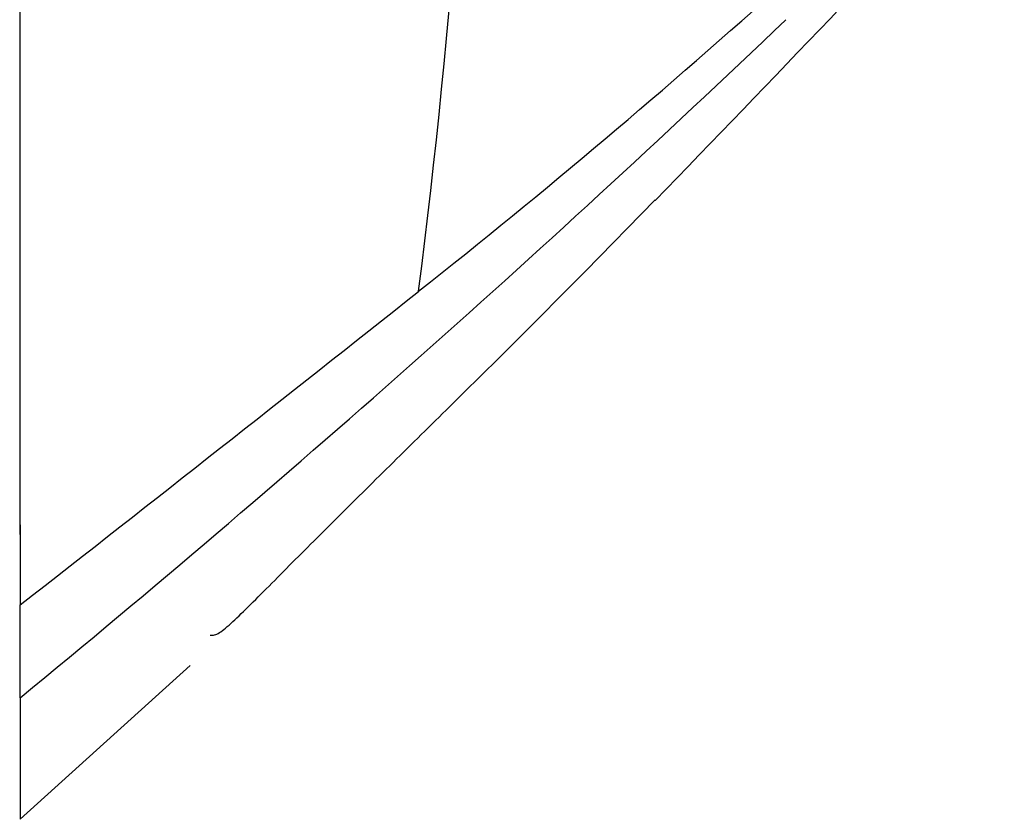
# Model space of a CAD drawing. Units: millimetres. Extents: x 5 to 821, y 20 to 574.
# Drawn here: x 345 to 372, y 229 to 251 of the extents above; entities that cross this region are included whole.
import ezdxf

# ---------------------------------------------------------------- set-up
doc = ezdxf.new("R2010")
doc.units = ezdxf.units.MM
doc.layers.add('00-3110-0100_WAL', color=7, linetype='Continuous')
doc.layers.add('Default', color=7, linetype='Continuous')

# ---------------------------------------------------------------- blocks, each defined once
blk = doc.blocks.new('SE311')
at = {"layer": '00-3110-0100_WAL', "color": 7, "linetype": 'Continuous'}
for p, q in [((0, 3.416), (0, 3.137)), ((0, 3.137), (0, 2.87)), ((0, 2.87), (0, 2.615)), ((0, 2.615), (0, 2.371)), ((0, 2.371), (0, 2.14)), ((0, 2.14), (0, 1.92)), ((0, 1.92), (0, 1.712)), ((0, 1.712), (0, 1.516)), ((0, 1.516), (0, 1.332)), ((0, 1.332), (0, 1.16)), ((0, 1.16), (0, 1)), ((0, 1), (0, 0.852)), ((0, 0.852), (0, 0.715)), ((0, 0.715), (0, 0.591)), ((0, 0.591), (0, 0.478)), ((0, 0.478), (0, 0.378)), ((0, 0.378), (0, 0.289)), ((0, 0.289), (0, 0.212)), ((0, 0.212), (0, 0.147)), ((0, 0.147), (0, 0.094)), ((0, 0.094), (0, 0.052)), ((0, 0.052), (0, 0.023)), ((0, 0.023), (0, 0.006)), ((0, 0.006), (0, 0))]:
    blk.add_line(p, q, dxfattribs=at)
blk = doc.blocks.new('SE310')
at = {"layer": '00-3110-0100_WAL', "color": 7}
blk.add_blockref('SE311', (0, 0), dxfattribs=at)
blk = doc.blocks.new('SE309')
at = {"color": 7}
blk.add_blockref('SE310', (0, 0), dxfattribs=at)
blk = doc.blocks.new('SE308')
at = {"color": 7}
blk.add_blockref('SE309', (0, 0), dxfattribs=at)
blk = doc.blocks.new('SE427')
at = {"layer": '00-3110-0100_WAL', "color": 7, "linetype": 'Continuous'}
for p, q in [((8.332, 8.007), (8.44, 8.115)), ((8.44, 8.115), (8.551, 8.224)), ((8.016, 7.695), (8.12, 7.798)), ((8.12, 7.798), (8.225, 7.902)), ((8.225, 7.902), (8.332, 8.007)), ((7.713, 7.396), (7.813, 7.495)), ((7.813, 7.495), (7.914, 7.595)), ((7.914, 7.595), (8.016, 7.695)), ((7.417, 7.104), (7.515, 7.201)), ((7.515, 7.201), (7.614, 7.298)), ((7.614, 7.298), (7.713, 7.396)), ((7.222, 6.912), (7.32, 7.008)), ((7.32, 7.008), (7.417, 7.104)), ((6.928, 6.622), (7.027, 6.719)), ((7.027, 6.719), (7.124, 6.815)), ((7.124, 6.815), (7.222, 6.912)), ((6.631, 6.329), (6.731, 6.427)), ((6.731, 6.427), (6.83, 6.524)), ((6.83, 6.524), (6.928, 6.622)), ((6.331, 6.033), (6.432, 6.132)), ((6.432, 6.132), (6.532, 6.23)), ((6.532, 6.23), (6.631, 6.329)), ((6.031, 5.737), (6.131, 5.835)), ((6.131, 5.835), (6.231, 5.934)), ((6.231, 5.934), (6.331, 6.033)), ((5.731, 5.441), (5.831, 5.539)), ((5.831, 5.539), (5.931, 5.638)), ((5.931, 5.638), (6.031, 5.737)), ((5.533, 5.245), (5.632, 5.343)), ((5.632, 5.343), (5.731, 5.441)), ((5.239, 4.955), (5.336, 5.051)), ((5.336, 5.051), (5.435, 5.148)), ((5.435, 5.148), (5.533, 5.245)), ((4.947, 4.667), (5.044, 4.763)), ((5.044, 4.763), (5.141, 4.859)), ((5.141, 4.859), (5.239, 4.955)), ((4.659, 4.383), (4.755, 4.477)), ((4.755, 4.477), (4.851, 4.572)), ((4.851, 4.572), (4.947, 4.667)), ((4.374, 4.1), (4.469, 4.194)), ((4.469, 4.194), (4.564, 4.288)), ((4.564, 4.288), (4.659, 4.383)), ((4.092, 3.821), (4.185, 3.914)), ((4.185, 3.914), (4.28, 4.007)), ((4.28, 4.007), (4.374, 4.1)), ((3.812, 3.544), (3.905, 3.636)), ((3.905, 3.636), (3.998, 3.728)), ((3.998, 3.728), (4.092, 3.821)), ((3.536, 3.27), (3.628, 3.361)), ((3.628, 3.361), (3.72, 3.452)), ((3.72, 3.452), (3.812, 3.544)), ((3.264, 2.999), (3.354, 3.089)), ((3.354, 3.089), (3.445, 3.179)), ((3.445, 3.179), (3.536, 3.27)), ((2.997, 2.733), (3.085, 2.821)), ((3.085, 2.821), (3.174, 2.91)), ((3.174, 2.91), (3.264, 2.999)), ((2.734, 2.47), (2.821, 2.557)), ((2.821, 2.557), (2.908, 2.645)), ((2.908, 2.645), (2.997, 2.733)), ((2.475, 2.211), (2.561, 2.297)), ((2.561, 2.297), (2.647, 2.383)), ((2.647, 2.383), (2.734, 2.47)), ((2.138, 1.872), (2.221, 1.956)), ((2.221, 1.956), (2.305, 2.041)), ((2.305, 2.041), (2.39, 2.126)), ((2.39, 2.126), (2.475, 2.211)), ((1.892, 1.624), (1.973, 1.706)), ((1.973, 1.706), (2.055, 1.789)), ((2.055, 1.789), (2.138, 1.872)), ((1.653, 1.383), (1.732, 1.462)), ((1.732, 1.462), (1.811, 1.543)), ((1.811, 1.543), (1.892, 1.624)), ((1.349, 1.079), (1.423, 1.153)), ((1.423, 1.153), (1.499, 1.228)), ((1.499, 1.228), (1.575, 1.305)), ((1.575, 1.305), (1.653, 1.383)), ((1.066, 0.798), (1.134, 0.866)), ((1.134, 0.866), (1.204, 0.935)), ((1.204, 0.935), (1.276, 1.006)), ((1.276, 1.006), (1.349, 1.079)), ((0.808, 0.548), (0.87, 0.608)), ((0.87, 0.608), (0.933, 0.669)), ((0.933, 0.669), (0.999, 0.733)), ((0.999, 0.733), (1.066, 0.798)), ((0.477, 0.242), (0.527, 0.286)), ((0.527, 0.286), (0.579, 0.333)), ((0.579, 0.333), (0.634, 0.383)), ((0.634, 0.383), (0.69, 0.436)), ((0.69, 0.436), (0.748, 0.491)), ((0.748, 0.491), (0.808, 0.548)), ((0, 0.003), (0.028, 0)), ((0.028, 0), (0.058, 0)), ((0.058, 0), (0.088, 0.003)), ((0.088, 0.003), (0.119, 0.01)), ((0.119, 0.01), (0.152, 0.02)), ((0.152, 0.02), (0.186, 0.034)), ((0.186, 0.034), (0.222, 0.052)), ((0.222, 0.052), (0.26, 0.074)), ((0.26, 0.074), (0.299, 0.1)), ((0.299, 0.1), (0.34, 0.13)), ((0.34, 0.13), (0.384, 0.164)), ((0.384, 0.164), (0.429, 0.201)), ((0.429, 0.201), (0.477, 0.242))]:
    blk.add_line(p, q, dxfattribs=at)
blk = doc.blocks.new('SE426')
at = {"layer": '00-3110-0100_WAL', "color": 7}
blk.add_blockref('SE427', (0, 0), dxfattribs=at)
blk = doc.blocks.new('SE425')
at = {"color": 7}
blk.add_blockref('SE426', (0, 0), dxfattribs=at)
blk = doc.blocks.new('SE424')
at = {"color": 7}
blk.add_blockref('SE425', (0, 0), dxfattribs=at)
blk = doc.blocks.new('SE235')
at = {"layer": '00-3110-0100_WAL', "color": 7, "linetype": 'Continuous'}
for p, q in [((15.915, 23.356), (17.875, 25.361)), ((13.916, 21.348), (15.913, 23.354)), ((4.803, 12.277), (0.017, 7.95))]:
    blk.add_line(p, q, dxfattribs=at)
for centre, radius, start, end in [((-184.408, 47.922), 197.238, 352.67964, 359.32109), ((9574.146, 28.662), 9574.141, 179.9202418, 180.0878924), ((-788.383, 806.15), 1122.369, 315.919003, 316.643903), ((-122.467, 191.768), 215.467, 308.34995, 311.95209), ((-241.121, 305.497), 380.342, 309.34589, 313.67865), ((13.393, 21.718), 5.771, 38.9694, 39.1056), ((9574.158, 28.662), 9574.153, 180.033448, 180.0508714), ((-1223.195, 1580.514), 1987.534, 307.984026, 308.395049), ((9574.158, 28.662), 9574.153, 180.0672954, 180.0878923), ((-436.457, 12.638), 436.475, 359.83308, 0.17554)]:
    blk.add_arc(centre, radius, start, end, dxfattribs=at)
at = {"color": 7}
for name, p in [('SE424', (5.365, 13.124)), ('SE308', (0.016, 7.95))]:
    blk.add_blockref(name, p, dxfattribs=at)
blk = doc.blocks.new('SE234')
at = {"layer": 'Default', "color": 7}
blk.add_blockref('SE235', (0, 0), dxfattribs=at)
blk = doc.blocks.new('SE233')
at = {"color": 7}
blk.add_blockref('SE234', (0, 0), dxfattribs=at)
blk = doc.blocks.new('SE232')
at = {"color": 7}
blk.add_blockref('SE233', (0, 0), dxfattribs=at)

msp = doc.modelspace()

# ---------------------------------------------------------------- block references
at = {"color": 7}
msp.add_blockref('SE232', (344.718, 220.633), dxfattribs=at)

doc.saveas('drawing.dxf')
